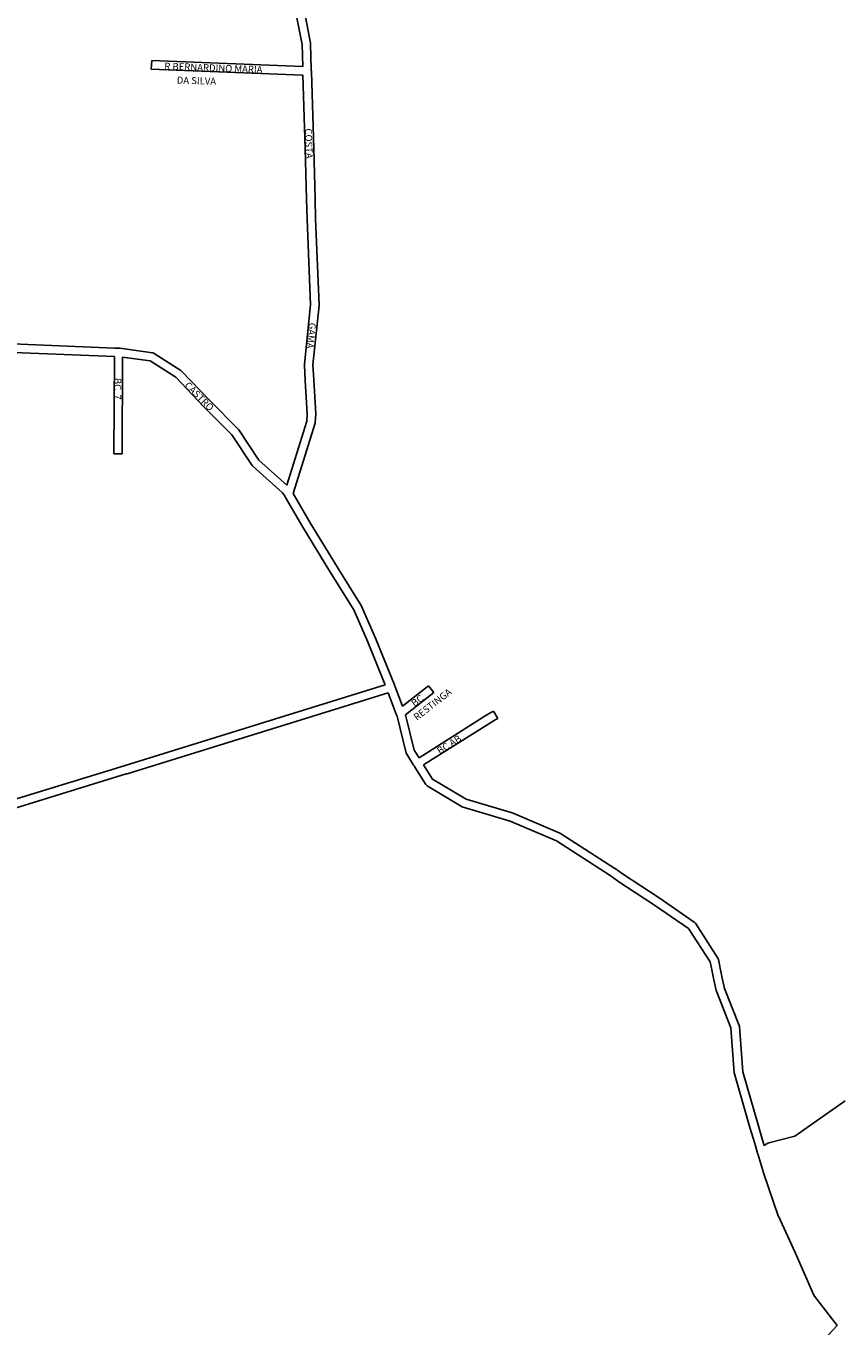
# Model space of a CAD drawing. Extents: x 184752 to 194264, y 1663521 to 1671429.
# Drawn here: x 191080 to 192133, y 1665874 to 1667553 of the extents above; entities that cross this region are included whole.
import ezdxf

# ---------------------------------------------------------------- set-up
doc = ezdxf.new("R2010")
doc.units = 0
doc.header["$MEASUREMENT"] = 0
doc.layers.add('0QUADRA10', color=7, linetype='CONTINUOUS')
doc.layers.add('10CONV', color=7, linetype='CONTINUOUS')
doc.styles.add('CDL', font='romans.shx')

msp = doc.modelspace()

# ---------------------------------------------------------------- linework, layer by layer
at = {"layer": '0QUADRA10'}
for p, q in [((191426.9, 1667578.4), (191436.6, 1667528.8)), ((191437.8, 1667580.4), (191447.5, 1667530.4)), ((191436.6, 1667528.8), (191437.4, 1667500.2)), ((191447.5, 1667530.4), (191447.6, 1667529.5)), ((191447.6, 1667529.5), (191448.5, 1667496.3)), ((191242.3, 1667507.9), (191241.8, 1667496.9)), ((191437.4, 1667500.2), (191242.3, 1667507.9)), ((191241.8, 1667496.9), (191437.7, 1667489.2)), ((191437.7, 1667489.2), (191440.6, 1667394.3)), ((191448.5, 1667496.3), (191448.5, 1667495.4)), ((191448.5, 1667495.4), (191448.6, 1667494.5)), ((191448.6, 1667494.5), (191448.6, 1667493.4)), ((191448.6, 1667493.4), (191451.6, 1667394.5)), ((191440.6, 1667394.3), (191442.3, 1667329.3)), ((191451.6, 1667394.5), (191453.3, 1667329.5)), ((191442.3, 1667329.3), (191443, 1667303.2)), ((191453.3, 1667329.5), (191454, 1667303.7)), ((191443, 1667303.2), (191447.5, 1667192.5)), ((191454, 1667303.7), (191458.6, 1667192.7)), ((191447.5, 1667192.5), (191439.5, 1667116)), ((191458.5, 1667191.8), (191450.5, 1667115.3)), ((191458.6, 1667192.7), (191458.5, 1667191.8)), ((190999.6, 1667133.9), (191194.3, 1667125.9)), ((191194.4, 1667136.9), (191000.1, 1667144.9)), ((191198.3, 1667136.9), (191194.4, 1667136.9)), ((191199.3, 1667136.9), (191198.3, 1667136.9)), ((191200, 1667136.9), (191199.3, 1667136.9)), ((191201.2, 1667136.8), (191200, 1667136.9)), ((191243.3, 1667130.8), (191201.2, 1667136.8)), ((191194.3, 1667125.9), (191193.3, 1667000.4)), ((191204.3, 1667000.4), (191204.7, 1667125.2)), ((191204.7, 1667125.2), (191240.4, 1667120.2)), ((191240.4, 1667120.2), (191273.3, 1667099.2)), ((191244.2, 1667130.5), (191243.3, 1667130.8)), ((191245.3, 1667130), (191244.2, 1667130.5)), ((191279.8, 1667108), (191245.3, 1667130)), ((191439.5, 1667116), (191439.5, 1667115)), ((191273.3, 1667099.2), (191309.4, 1667061.5)), ((191280.8, 1667107.2), (191279.8, 1667108)), ((191317.3, 1667069.3), (191280.8, 1667107.2)), ((191439.5, 1667115), (191440.7, 1667095)), ((191450.5, 1667115.3), (191451.6, 1667095.8)), ((191440.7, 1667095), (191443.3, 1667051.4)), ((191451.6, 1667095.8), (191454.3, 1667051.8)), ((191354.1, 1667032.3), (191317.3, 1667069.3)), ((191309.4, 1667061.5), (191345.9, 1667024.9)), ((191443.3, 1667051.4), (191442.6, 1667042.4)), ((191454.3, 1667051), (191453.5, 1667041)), ((191454.3, 1667051.8), (191454.3, 1667051)), ((191354.8, 1667031.4), (191354.1, 1667032.3)), ((191442.6, 1667042.4), (191416.8, 1666959.7)), ((191453.3, 1667039.8), (191425, 1666949)), ((191453.5, 1667041), (191453.3, 1667039.8)), ((191345.9, 1667024.9), (191372, 1666985.4)), ((191380.8, 1666992), (191354.8, 1667031.4)), ((191193.3, 1667000.4), (191204.3, 1667000.4)), ((191372, 1666985.4), (191372.9, 1666984.3)), ((191372.9, 1666984.3), (191411.4, 1666949.8)), ((191416.8, 1666959.7), (191380.8, 1666992)), ((191411.4, 1666949.8), (191413.7, 1666946.4)), ((191425, 1666949), (191447, 1666911.3)), ((191413.7, 1666946.4), (191414.3, 1666945.7)), ((191414.3, 1666945.7), (191414.5, 1666945.3)), ((191414.5, 1666945.3), (191414.8, 1666944.9)), ((191414.8, 1666944.9), (191415.3, 1666944)), ((191415.3, 1666944), (191437.6, 1666905.5)), ((191437.6, 1666905.5), (191472.6, 1666848.5)), ((191447, 1666911.3), (191481.9, 1666854.3)), ((191472.6, 1666848.5), (191503.3, 1666798.8)), ((191481.9, 1666854.3), (191512.8, 1666804.3)), ((191503.3, 1666798.8), (191521.2, 1666758.3)), ((191512.8, 1666804.3), (191513.2, 1666803.7)), ((191513.2, 1666803.7), (191531.3, 1666762.5)), ((191521.2, 1666758.3), (191541.8, 1666707.4)), ((191531.3, 1666762.5), (191552.1, 1666711.4)), ((191544, 1666701.9), (191208, 1666597.8)), ((191541.8, 1666707.4), (191544, 1666701.9)), ((191552.1, 1666711.4), (191555.8, 1666702)), ((191555.8, 1666702), (191556.1, 1666701.2)), ((191556.1, 1666701.2), (191556.4, 1666700.4)), ((191556.4, 1666700.4), (191556.8, 1666699.4)), ((191556.8, 1666699.4), (191566.2, 1666674.4)), ((191566.2, 1666674.4), (191599.8, 1666700.8)), ((191599.8, 1666700.8), (191606.6, 1666692)), ((191210.7, 1666587.2), (191547.9, 1666691.7)), ((191547.9, 1666691.7), (191558.3, 1666664.4)), ((191606.6, 1666692), (191570.2, 1666663.4)), ((191558.3, 1666664.4), (191558.6, 1666663.4)), ((191558.6, 1666663.4), (191559.1, 1666662.5)), ((191570.2, 1666663.4), (191581.5, 1666617.7)), ((191671.8, 1666661), (191680.6, 1666666.2)), ((191680.6, 1666666.2), (191684, 1666668.2)), ((191684, 1666668.2), (191689.5, 1666658.7)), ((191559.1, 1666662.5), (191559.2, 1666661.8)), ((191559.2, 1666661.8), (191571, 1666614)), ((191587.7, 1666607.9), (191671.8, 1666661)), ((191677.6, 1666651.7), (191593.6, 1666598.7)), ((191686.1, 1666656.7), (191677.6, 1666651.7)), ((191689.5, 1666658.7), (191686.1, 1666656.7)), ((191571, 1666614), (191571.7, 1666612.4)), ((191571.7, 1666612.4), (191580.7, 1666598.4)), ((191581.5, 1666617.7), (191587.7, 1666607.9)), ((191206.8, 1666597.7), (190920.9, 1666509.7)), ((191208, 1666597.8), (191206.8, 1666597.7)), ((191580.7, 1666598.4), (191581.4, 1666597.4)), ((191581.4, 1666597.4), (191581.8, 1666596.9)), ((191581.8, 1666596.9), (191582.3, 1666596)), ((191582.3, 1666596), (191596.5, 1666573.5)), ((191593.6, 1666598.7), (191605.1, 1666580.4)), ((190924.2, 1666499.2), (191209.5, 1666587)), ((191209.5, 1666587), (191210.7, 1666587.2)), ((191605.1, 1666580.4), (191648.5, 1666554.5)), ((191596.5, 1666573.5), (191596.9, 1666572.9)), ((191596.9, 1666572.9), (191597.6, 1666572.2)), ((191597.6, 1666572.2), (191598.3, 1666571.7)), ((191598.3, 1666571.7), (191643.4, 1666544.7)), ((191648.5, 1666554.5), (191708, 1666536.8)), ((191643.4, 1666544.7), (191644.7, 1666544.2)), ((191644.7, 1666544.2), (191705.4, 1666526.2)), ((191708, 1666536.8), (191709.2, 1666536.4)), ((191709.2, 1666536.4), (191769.7, 1666510.4)), ((191705.4, 1666526.2), (191765, 1666500.5)), ((191765, 1666500.5), (191834.6, 1666455.9)), ((191769.7, 1666510.4), (191770.5, 1666510)), ((191770.5, 1666510), (191840.7, 1666465)), ((191840.7, 1666465), (191841, 1666464.8)), ((191841, 1666464.8), (191850.4, 1666457.9)), ((191834.6, 1666455.9), (191844, 1666449)), ((191844, 1666449), (191844.3, 1666448.8)), ((191844.3, 1666448.8), (191891.8, 1666417.8)), ((191850.4, 1666457.9), (191898, 1666426.9)), ((191891.8, 1666417.8), (191935.9, 1666387.5)), ((191898, 1666426.9), (191943.1, 1666395.9)), ((191943.1, 1666395.9), (191943.5, 1666395.7)), ((191943.5, 1666395.7), (191944.2, 1666394.9)), ((191944.2, 1666394.9), (191944.6, 1666394.4)), ((191944.6, 1666394.4), (191973.7, 1666349.2)), ((191935.9, 1666387.5), (191963.8, 1666344.3)), ((191963.8, 1666344.3), (191965.6, 1666336.4)), ((191973.7, 1666349.2), (191974.1, 1666348.3)), ((191974.1, 1666348.3), (191974.3, 1666347.7)), ((191974.3, 1666347.7), (191976.3, 1666338.7)), ((191965.6, 1666336.4), (191965.8, 1666334.7)), ((191965.8, 1666334.7), (191965.9, 1666334.3)), ((191965.9, 1666334.3), (191968.6, 1666321.3)), ((191976.3, 1666338.7), (191976.4, 1666338.2)), ((191976.4, 1666338.2), (191976.7, 1666336.4)), ((191976.7, 1666336.4), (191979.3, 1666323.5)), ((191968.6, 1666321.3), (191971.5, 1666307.3)), ((191979.3, 1666323.5), (191982.1, 1666310)), ((191971.5, 1666307.3), (191971.7, 1666306.4)), ((191971.7, 1666306.4), (191990.6, 1666259.2)), ((191982.1, 1666310), (192001.2, 1666262.4)), ((192001.2, 1666262.4), (192001.5, 1666260.8)), ((192001.5, 1666260.8), (192005.7, 1666202.4)), ((191990.6, 1666259.2), (191994.8, 1666201)), ((191994.8, 1666201), (191995, 1666199.9)), ((191995, 1666199.9), (192015, 1666130.8)), ((192005.7, 1666202.4), (192025.5, 1666133.9)), ((192073.2, 1666119.5), (192137.9, 1666164.9)), ((192015, 1666130.8), (192021.3, 1666109.9)), ((192025.5, 1666133.9), (192031.8, 1666112.9)), ((192021.3, 1666109.9), (192024.3, 1666099.4)), ((192031.8, 1666112.9), (192033.4, 1666107.5)), ((192033.4, 1666107.5), (192038, 1666110.2)), ((192038, 1666110.2), (192039.3, 1666110.8)), ((192039.3, 1666110.8), (192073.2, 1666119.5)), ((192024.3, 1666099.4), (192024.6, 1666098.4)), ((192024.6, 1666098.4), (192024.8, 1666097.9)), ((192024.8, 1666097.9), (192024.9, 1666097.5)), ((192024.9, 1666097.5), (192025.1, 1666096.7)), ((192025.1, 1666096.7), (192032.9, 1666070.7)), ((192032.9, 1666070.7), (192051.7, 1666016.7)), ((192051.7, 1666016.7), (192051.8, 1666016.2)), ((192051.8, 1666016.2), (192073.3, 1665969.2)), ((192073.3, 1665969.2), (192097.8, 1665914.2)), ((192097.8, 1665914.2), (192098.5, 1665913)), ((192098.5, 1665913), (192127.6, 1665874.8)), ((192127.6, 1665874.8), (192116.1, 1665862.4))]:
    msp.add_line(p, q, dxfattribs=at)

# ---------------------------------------------------------------- texts
at = {"layer": '10CONV', "linetype": 'Continuous', "style": 'CDL'}
for s, rotation, p in [('R BERNARDINO MARIA', 357.94, (191258.5, 1667496.4)), ('DA SILVA', 358.11, (191274.6, 1667478.4)), ('COSTA', 271.57, (191440.3, 1667420.3)), ('GAMA', 263.96, (191445.6, 1667169.9)), ('BC  7', 269.75, (191194, 1667098.4)), ('CASTRO', 315, (191284, 1667087.9)), ('RESTINGA', 37.88, (191584.9, 1666655.5)), ('BC', 36.7, (191581.8, 1666673.4)), ('BC AB', 32.01, (191614.3, 1666612.2))]:
    msp.add_text(s, height=9, rotation=rotation, dxfattribs=at).set_placement(p)

doc.saveas('drawing.dxf')
